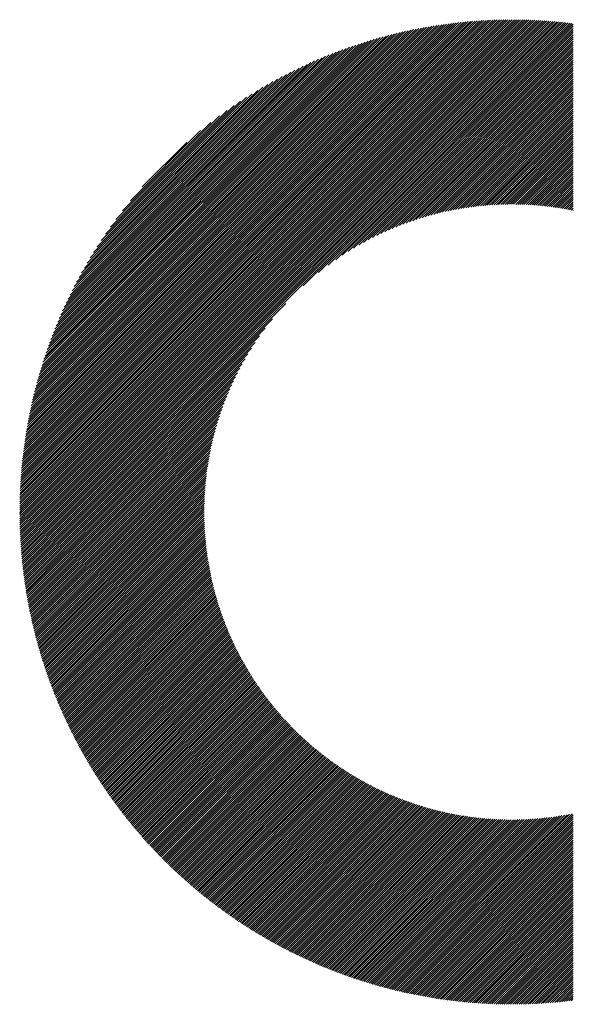
# Model space of a CAD drawing. Units: millimetres. Extents: x -426 to 423, y -315 to 325.
# Drawn here: x -282 to -257, y -226 to -182 of the extents above; entities that cross this region are included whole.
import ezdxf

# ---------------------------------------------------------------- set-up
doc = ezdxf.new("R2010")
doc.units = ezdxf.units.MM
doc.layers.add('CAXA0', color=7, linetype='Continuous', lineweight=70)
doc.layers.add('CAXA5', color=4, linetype='Continuous', lineweight=25)

# ---------------------------------------------------------------- blocks, each defined once
blk = doc.blocks.new('CAXBLOCK36')
at = {"layer": 'CAXA0', "color": 0, "linetype": 'Continuous', "lineweight": 25}
for p, q in [((-281.83, -203.562), (-259.944, -181.675)), ((-281.829, -203.467), (-260.039, -181.676)), ((-281.828, -203.372), (-260.134, -181.677)), ((-281.827, -203.276), (-260.229, -181.678)), ((-281.825, -203.18), (-260.326, -181.68)), ((-281.823, -203.083), (-260.422, -181.682)), ((-281.82, -202.986), (-260.519, -181.685)), ((-281.817, -202.889), (-260.616, -181.688)), ((-281.814, -202.791), (-260.714, -181.692)), ((-281.81, -203.636), (-259.849, -181.675)), ((-281.81, -202.693), (-260.813, -181.696)), ((-281.805, -202.594), (-260.911, -181.7)), ((-281.8, -202.495), (-261.011, -181.705)), ((-281.795, -202.395), (-261.11, -181.71)), ((-281.789, -202.295), (-261.211, -181.716)), ((-281.783, -202.194), (-261.311, -181.723)), ((-281.776, -202.093), (-261.412, -181.73)), ((-281.768, -201.991), (-261.514, -181.737)), ((-281.76, -201.889), (-261.616, -181.745)), ((-281.752, -201.786), (-261.719, -181.753)), ((-281.743, -201.683), (-261.822, -181.762)), ((-281.734, -201.579), (-261.926, -181.772)), ((-281.723, -201.475), (-262.031, -181.782)), ((-281.716, -203.636), (-259.755, -181.676)), ((-281.713, -201.37), (-262.135, -181.793)), ((-281.702, -201.264), (-262.241, -181.804)), ((-281.69, -201.158), (-262.347, -181.816)), ((-281.677, -201.052), (-262.454, -181.828)), ((-281.622, -203.636), (-259.662, -181.676)), ((-281.528, -203.636), (-259.568, -181.677)), ((-281.433, -203.636), (-259.476, -181.679)), ((-281.339, -203.636), (-259.383, -181.681)), ((-281.245, -203.636), (-259.291, -181.683)), ((-281.15, -203.636), (-259.199, -181.685)), ((-281.056, -203.636), (-259.108, -181.688)), ((-280.962, -203.636), (-259.017, -181.692)), ((-280.867, -203.636), (-258.927, -181.695)), ((-280.773, -203.636), (-258.836, -181.7)), ((-280.679, -203.636), (-258.746, -181.704)), ((-280.585, -203.636), (-258.657, -181.709)), ((-280.49, -203.636), (-258.568, -181.714)), ((-280.396, -203.636), (-258.479, -181.719)), ((-280.302, -203.636), (-258.39, -181.725)), ((-280.207, -203.636), (-258.302, -181.731)), ((-280.113, -203.636), (-258.214, -181.738)), ((-280.019, -203.636), (-258.127, -181.744)), ((-279.924, -203.636), (-258.04, -181.752)), ((-279.83, -203.636), (-257.953, -181.759)), ((-279.736, -203.636), (-257.866, -181.767)), ((-279.642, -203.636), (-257.78, -181.775)), ((-279.547, -203.636), (-257.694, -181.783)), ((-279.453, -203.636), (-257.608, -181.792)), ((-279.359, -203.636), (-257.523, -181.801)), ((-269.177, -193.549), (-257.438, -181.81)), ((-268.488, -192.954), (-257.353, -181.82)), ((-268.068, -192.629), (-257.269, -181.83)), ((-281.664, -200.944), (-262.561, -181.841)), ((-281.651, -200.836), (-262.669, -181.854)), ((-281.637, -200.728), (-262.777, -181.869)), ((-281.622, -200.619), (-262.887, -181.884)), ((-281.606, -200.509), (-262.996, -181.899)), ((-281.59, -200.398), (-263.107, -181.915)), ((-281.573, -200.287), (-263.218, -181.932)), ((-281.556, -200.175), (-263.33, -181.95)), ((-281.537, -200.063), (-263.442, -181.968)), ((-281.518, -199.95), (-263.556, -181.987)), ((-281.499, -199.836), (-263.67, -182.007)), ((-281.478, -199.721), (-263.785, -182.027)), ((-281.457, -199.605), (-263.9, -182.048)), ((-281.435, -199.489), (-264.016, -182.07)), ((-281.412, -199.372), (-264.134, -182.093)), ((-281.388, -199.254), (-264.252, -182.117)), ((-281.364, -199.135), (-264.37, -182.142)), ((-281.338, -199.015), (-264.49, -182.167)), ((-281.312, -198.895), (-264.611, -182.193)), ((-281.285, -198.773), (-264.732, -182.221)), ((-281.257, -198.651), (-264.855, -182.249)), ((-267.729, -192.384), (-257.185, -181.84)), ((-267.435, -192.184), (-257.124, -181.873)), ((-267.17, -192.014), (-257.124, -181.967)), ((-266.926, -191.864), (-257.124, -182.062)), ((-266.698, -191.73), (-257.124, -182.156)), ((-266.483, -191.609), (-257.124, -182.25)), ((-281.227, -198.527), (-264.978, -182.278)), ((-281.197, -198.403), (-265.103, -182.308)), ((-281.166, -198.277), (-265.228, -182.339)), ((-281.134, -198.151), (-265.355, -182.371)), ((-281.101, -198.023), (-265.482, -182.405)), ((-281.066, -197.894), (-265.611, -182.439)), ((-281.03, -197.764), (-265.741, -182.475)), ((-280.994, -197.633), (-265.872, -182.512)), ((-280.956, -197.501), (-266.005, -182.55)), ((-280.916, -197.367), (-266.138, -182.589)), ((-280.876, -197.232), (-266.273, -182.63)), ((-280.833, -197.096), (-266.41, -182.672)), ((-280.79, -196.958), (-266.547, -182.715)), ((-266.278, -191.499), (-257.124, -182.345)), ((-266.083, -191.398), (-257.124, -182.439)), ((-265.895, -191.304), (-257.124, -182.533)), ((-265.714, -191.217), (-257.124, -182.627)), ((-280.745, -196.819), (-266.687, -182.76)), ((-280.699, -196.678), (-266.827, -182.807)), ((-280.65, -196.536), (-266.97, -182.855)), ((-280.601, -196.391), (-267.114, -182.905)), ((-280.549, -196.246), (-267.26, -182.956)), ((-280.496, -196.098), (-267.407, -183.01)), ((-280.44, -195.948), (-267.557, -183.065)), ((-280.383, -195.797), (-267.709, -183.122)), ((-265.538, -191.136), (-257.124, -182.722)), ((-265.368, -191.061), (-257.124, -182.816)), ((-265.203, -190.99), (-257.124, -182.91)), ((-265.042, -190.923), (-257.124, -183.005)), ((-264.885, -190.86), (-257.124, -183.099)), ((-280.324, -195.643), (-267.862, -183.182)), ((-280.262, -195.487), (-268.018, -183.243)), ((-280.198, -195.329), (-268.176, -183.307)), ((-280.132, -195.168), (-268.337, -183.374)), ((-280.063, -195.005), (-268.501, -183.443)), ((-279.991, -194.839), (-268.667, -183.514)), ((-279.916, -194.67), (-268.836, -183.589)), ((-264.731, -190.801), (-257.124, -183.193)), ((-264.581, -190.745), (-257.124, -183.288)), ((-264.434, -190.692), (-257.124, -183.382)), ((-264.29, -190.642), (-257.124, -183.476)), ((-264.148, -190.595), (-257.124, -183.57)), ((-279.838, -194.497), (-269.008, -183.667)), ((-279.757, -194.322), (-269.184, -183.748)), ((-279.672, -194.143), (-269.363, -183.833)), ((-279.583, -193.959), (-269.546, -183.922)), ((-279.49, -193.772), (-269.733, -184.015)), ((-264.009, -190.55), (-257.124, -183.665)), ((-263.872, -190.507), (-257.124, -183.759)), ((-263.738, -190.467), (-257.124, -183.853)), ((-263.605, -190.429), (-257.124, -183.948)), ((-279.392, -193.58), (-269.925, -184.113)), ((-279.29, -193.383), (-270.122, -184.216)), ((-279.181, -193.18), (-270.325, -184.324)), ((-279.067, -192.971), (-270.534, -184.439)), ((-263.475, -190.393), (-257.124, -184.042)), ((-263.346, -190.358), (-257.124, -184.136)), ((-263.219, -190.326), (-257.124, -184.231)), ((-263.094, -190.295), (-257.124, -184.325)), ((-262.97, -190.266), (-257.124, -184.419)), ((-278.945, -192.756), (-270.75, -184.56)), ((-278.816, -192.532), (-270.973, -184.689)), ((-278.678, -192.3), (-271.206, -184.828)), ((-262.848, -190.238), (-257.124, -184.513)), ((-262.728, -190.212), (-257.124, -184.608)), ((-262.609, -190.187), (-257.124, -184.702)), ((-262.491, -190.163), (-257.124, -184.796)), ((-262.375, -190.141), (-257.124, -184.891)), ((-278.529, -192.057), (-271.449, -184.976)), ((-278.369, -191.802), (-271.703, -185.137)), ((-278.193, -191.532), (-271.973, -185.312)), ((-262.259, -190.12), (-257.124, -184.985)), ((-262.145, -190.101), (-257.124, -185.079)), ((-262.033, -190.082), (-257.124, -185.174)), ((-261.921, -190.065), (-257.124, -185.268)), ((-278, -191.245), (-272.26, -185.505)), ((-277.784, -190.935), (-272.571, -185.721)), ((-261.81, -190.049), (-257.124, -185.362)), ((-261.701, -190.033), (-257.124, -185.456)), ((-261.592, -190.019), (-257.124, -185.551)), ((-261.485, -190.006), (-257.124, -185.645)), ((-261.378, -189.994), (-257.124, -185.739)), ((-277.538, -190.594), (-272.912, -185.968)), ((-261.273, -189.983), (-257.124, -185.834)), ((-261.168, -189.972), (-257.124, -185.928)), ((-261.064, -189.963), (-257.124, -186.022)), ((-260.962, -189.954), (-257.124, -186.117)), ((-260.859, -189.946), (-257.124, -186.211)), ((-277.246, -190.208), (-273.297, -186.259)), ((-276.882, -189.75), (-273.755, -186.623)), ((-260.758, -189.94), (-257.124, -186.305)), ((-260.658, -189.933), (-257.124, -186.399)), ((-260.558, -189.928), (-257.124, -186.494)), ((-260.459, -189.923), (-257.124, -186.588)), ((-260.361, -189.92), (-257.124, -186.682)), ((-260.264, -189.916), (-257.124, -186.777)), ((-260.167, -189.914), (-257.124, -186.871)), ((-260.071, -189.912), (-257.124, -186.965)), ((-259.975, -189.911), (-257.124, -187.059)), ((-276.359, -189.132), (-274.373, -187.147)), ((-259.881, -189.911), (-257.124, -187.154)), ((-259.787, -189.911), (-257.124, -187.248)), ((-259.693, -189.912), (-257.124, -187.342)), ((-259.6, -189.913), (-257.124, -187.437)), ((-259.508, -189.915), (-257.124, -187.531)), ((-259.417, -189.918), (-257.124, -187.625)), ((-259.326, -189.921), (-257.124, -187.72)), ((-259.235, -189.925), (-257.124, -187.814)), ((-259.145, -189.93), (-257.124, -187.908)), ((-259.056, -189.935), (-257.124, -188.002)), ((-258.967, -189.94), (-257.124, -188.097)), ((-258.879, -189.946), (-257.124, -188.191)), ((-258.791, -189.953), (-257.124, -188.285)), ((-258.704, -189.96), (-257.124, -188.38)), ((-258.618, -189.968), (-257.124, -188.474)), ((-258.532, -189.976), (-257.124, -188.568)), ((-258.446, -189.985), (-257.124, -188.663)), ((-258.361, -189.994), (-257.124, -188.757)), ((-258.276, -190.003), (-257.124, -188.851)), ((-258.192, -190.014), (-257.124, -188.945)), ((-258.108, -190.024), (-257.124, -189.04)), ((-258.025, -190.035), (-257.124, -189.134)), ((-257.942, -190.047), (-257.124, -189.228)), ((-257.86, -190.059), (-257.124, -189.323)), ((-257.778, -190.071), (-257.124, -189.417)), ((-257.696, -190.084), (-257.124, -189.511)), ((-257.615, -190.097), (-257.124, -189.606)), ((-257.535, -190.111), (-257.124, -189.7)), ((-257.454, -190.125), (-257.124, -189.794)), ((-257.375, -190.139), (-257.124, -189.888)), ((-257.295, -190.154), (-257.124, -189.983)), ((-257.216, -190.169), (-257.124, -190.077)), ((-257.138, -190.185), (-257.124, -190.171)), ((-279.264, -203.636), (-269.957, -194.329)), ((-279.17, -203.636), (-270.551, -195.018)), ((-279.076, -203.636), (-270.877, -195.437)), ((-278.981, -203.636), (-271.121, -195.776)), ((-278.887, -203.636), (-271.321, -196.07)), ((-278.793, -203.636), (-271.492, -196.335)), ((-278.699, -203.636), (-271.642, -196.579)), ((-278.604, -203.636), (-271.775, -196.807)), ((-278.51, -203.636), (-271.896, -197.022)), ((-278.416, -203.636), (-272.006, -197.227)), ((-278.321, -203.636), (-272.108, -197.423)), ((-278.227, -203.636), (-272.201, -197.61)), ((-278.133, -203.636), (-272.288, -197.792)), ((-278.038, -203.636), (-272.369, -197.967)), ((-277.944, -203.636), (-272.445, -198.137)), ((-277.85, -203.636), (-272.516, -198.302)), ((-277.756, -203.636), (-272.583, -198.463)), ((-277.661, -203.636), (-272.645, -198.62)), ((-277.567, -203.636), (-272.705, -198.774)), ((-277.473, -203.636), (-272.76, -198.924)), ((-277.378, -203.636), (-272.813, -199.071)), ((-277.284, -203.636), (-272.863, -199.216)), ((-277.19, -203.636), (-272.911, -199.357)), ((-277.095, -203.636), (-272.955, -199.496)), ((-277.001, -203.636), (-272.998, -199.633)), ((-276.907, -203.636), (-273.038, -199.768)), ((-276.813, -203.636), (-273.076, -199.9)), ((-276.718, -203.636), (-273.113, -200.031)), ((-276.624, -203.636), (-273.147, -200.159)), ((-276.53, -203.636), (-273.18, -200.286)), ((-276.435, -203.636), (-273.21, -200.411)), ((-276.341, -203.636), (-273.24, -200.535)), ((-276.247, -203.636), (-273.267, -200.657)), ((-276.152, -203.636), (-273.294, -200.778)), ((-276.058, -203.636), (-273.318, -200.897)), ((-275.964, -203.636), (-273.342, -201.014)), ((-275.87, -203.636), (-273.364, -201.131)), ((-275.775, -203.636), (-273.385, -201.246)), ((-275.681, -203.636), (-273.405, -201.36)), ((-275.587, -203.636), (-273.423, -201.473)), ((-275.492, -203.636), (-273.44, -201.584)), ((-275.398, -203.636), (-273.457, -201.695)), ((-275.304, -203.636), (-273.472, -201.804)), ((-275.209, -203.636), (-273.486, -201.913)), ((-275.115, -203.636), (-273.499, -202.02)), ((-275.021, -203.636), (-273.511, -202.127)), ((-274.927, -203.636), (-273.523, -202.232)), ((-274.832, -203.636), (-273.533, -202.337)), ((-274.738, -203.636), (-273.543, -202.441)), ((-274.644, -203.636), (-273.551, -202.544)), ((-274.549, -203.636), (-273.559, -202.646)), ((-274.455, -203.636), (-273.566, -202.747)), ((-274.361, -203.636), (-273.572, -202.848)), ((-274.267, -203.636), (-273.577, -202.947)), ((-274.172, -203.636), (-273.582, -203.046)), ((-274.078, -203.636), (-273.586, -203.144)), ((-273.984, -203.636), (-273.589, -203.242)), ((-273.889, -203.636), (-273.591, -203.339)), ((-281.83, -203.75), (-281.716, -203.636)), ((-281.83, -203.656), (-281.81, -203.636)), ((-281.829, -203.844), (-281.622, -203.636)), ((-281.828, -203.937), (-281.528, -203.636)), ((-281.827, -204.03), (-281.433, -203.636)), ((-281.825, -204.122), (-281.339, -203.636)), ((-281.822, -204.214), (-281.245, -203.636)), ((-281.82, -204.306), (-281.15, -203.636)), ((-281.817, -204.397), (-281.056, -203.636)), ((-281.814, -204.488), (-280.962, -203.636)), ((-281.81, -204.579), (-280.867, -203.636)), ((-281.806, -204.669), (-280.773, -203.636)), ((-281.801, -204.759), (-280.679, -203.636)), ((-281.797, -204.848), (-280.585, -203.636)), ((-281.792, -204.938), (-280.49, -203.636)), ((-281.786, -205.026), (-280.396, -203.636)), ((-281.78, -205.115), (-280.302, -203.636)), ((-281.774, -205.203), (-280.207, -203.636)), ((-281.768, -205.291), (-280.113, -203.636)), ((-281.761, -205.379), (-280.019, -203.636)), ((-281.754, -205.466), (-279.924, -203.636)), ((-281.746, -205.553), (-279.83, -203.636)), ((-281.739, -205.639), (-279.736, -203.636)), ((-281.731, -205.725), (-279.642, -203.636)), ((-281.722, -205.811), (-279.547, -203.636)), ((-281.713, -205.897), (-279.453, -203.636)), ((-281.704, -205.982), (-279.359, -203.636)), ((-281.695, -206.067), (-279.264, -203.636)), ((-281.686, -206.152), (-279.17, -203.636)), ((-281.676, -206.236), (-279.076, -203.636)), ((-281.665, -206.32), (-278.981, -203.636)), ((-281.655, -206.404), (-278.887, -203.636)), ((-281.644, -206.488), (-278.793, -203.636)), ((-281.633, -206.571), (-278.699, -203.636)), ((-281.622, -206.654), (-278.604, -203.636)), ((-281.61, -206.737), (-278.51, -203.636)), ((-281.598, -206.819), (-278.416, -203.636)), ((-281.586, -206.901), (-278.321, -203.636)), ((-281.574, -206.983), (-278.227, -203.636)), ((-281.561, -207.064), (-278.133, -203.636)), ((-281.548, -207.146), (-278.038, -203.636)), ((-281.535, -207.227), (-277.944, -203.636)), ((-281.521, -207.308), (-277.85, -203.636)), ((-281.507, -207.388), (-277.756, -203.636)), ((-281.493, -207.468), (-277.661, -203.636)), ((-281.479, -207.548), (-277.567, -203.636)), ((-281.464, -207.628), (-277.473, -203.636)), ((-281.449, -207.707), (-277.378, -203.636)), ((-281.434, -207.787), (-277.284, -203.636)), ((-281.419, -207.866), (-277.19, -203.636)), ((-281.403, -207.944), (-277.095, -203.636)), ((-281.388, -208.023), (-277.001, -203.636)), ((-281.371, -208.101), (-276.907, -203.636)), ((-281.355, -208.179), (-276.813, -203.636)), ((-281.339, -208.257), (-276.718, -203.636)), ((-281.322, -208.334), (-276.624, -203.636)), ((-281.305, -208.411), (-276.53, -203.636)), ((-281.287, -208.488), (-276.435, -203.636)), ((-281.27, -208.565), (-276.341, -203.636)), ((-281.252, -208.642), (-276.247, -203.636)), ((-281.234, -208.718), (-276.152, -203.636)), ((-281.216, -208.794), (-276.058, -203.636)), ((-281.197, -208.87), (-275.964, -203.636)), ((-281.179, -208.945), (-275.87, -203.636)), ((-281.16, -209.021), (-275.775, -203.636)), ((-281.141, -209.096), (-275.681, -203.636)), ((-281.121, -209.171), (-275.587, -203.636)), ((-281.102, -209.246), (-275.492, -203.636)), ((-281.082, -209.32), (-275.398, -203.636)), ((-281.062, -209.394), (-275.304, -203.636)), ((-281.042, -209.468), (-275.209, -203.636)), ((-281.021, -209.542), (-275.115, -203.636)), ((-281, -209.616), (-275.021, -203.636)), ((-280.979, -209.689), (-274.927, -203.636)), ((-280.958, -209.762), (-274.832, -203.636)), ((-280.937, -209.835), (-274.738, -203.636)), ((-280.915, -209.908), (-274.644, -203.636)), ((-280.894, -209.981), (-274.549, -203.636)), ((-280.872, -210.053), (-274.455, -203.636)), ((-280.85, -210.125), (-274.361, -203.636)), ((-280.827, -210.197), (-274.267, -203.636)), ((-280.805, -210.269), (-274.172, -203.636)), ((-280.782, -210.34), (-274.078, -203.636)), ((-280.759, -210.412), (-273.984, -203.636)), ((-280.736, -210.483), (-273.889, -203.636)), ((-280.712, -210.554), (-273.795, -203.636)), ((-280.689, -210.624), (-273.701, -203.636)), ((-280.665, -210.695), (-273.606, -203.636)), ((-280.641, -210.765), (-273.594, -203.719)), ((-273.795, -203.636), (-273.593, -203.435)), ((-273.701, -203.636), (-273.594, -203.53)), ((-273.606, -203.636), (-273.595, -203.625)), ((-280.617, -210.835), (-273.594, -203.812)), ((-280.592, -210.905), (-273.592, -203.905)), ((-280.568, -210.975), (-273.59, -203.997)), ((-280.543, -211.044), (-273.587, -204.089)), ((-280.518, -211.114), (-273.584, -204.18)), ((-280.493, -211.183), (-273.58, -204.27)), ((-280.467, -211.252), (-273.576, -204.36)), ((-280.442, -211.321), (-273.571, -204.449)), ((-280.416, -211.389), (-273.565, -204.538)), ((-280.39, -211.457), (-273.559, -204.626)), ((-280.364, -211.526), (-273.552, -204.714)), ((-280.338, -211.594), (-273.545, -204.801)), ((-280.311, -211.661), (-273.538, -204.888)), ((-280.285, -211.729), (-273.529, -204.974)), ((-280.258, -211.797), (-273.521, -205.059)), ((-280.231, -211.864), (-273.512, -205.145)), ((-280.203, -211.931), (-273.502, -205.229)), ((-280.176, -211.998), (-273.492, -205.313)), ((-280.148, -212.064), (-273.481, -205.397)), ((-280.121, -212.131), (-273.47, -205.48)), ((-280.093, -212.197), (-273.459, -205.563)), ((-280.065, -212.263), (-273.447, -205.646)), ((-280.036, -212.329), (-273.434, -205.728)), ((-280.008, -212.395), (-273.422, -205.809)), ((-279.979, -212.461), (-273.408, -205.89)), ((-279.95, -212.526), (-273.395, -205.971)), ((-279.921, -212.592), (-273.381, -206.051)), ((-279.892, -212.657), (-273.366, -206.131)), ((-279.863, -212.722), (-273.351, -206.21)), ((-279.833, -212.786), (-273.336, -206.289)), ((-279.803, -212.851), (-273.32, -206.368)), ((-279.774, -212.915), (-273.304, -206.446)), ((-279.743, -212.98), (-273.288, -206.524)), ((-279.713, -213.044), (-273.271, -206.601)), ((-279.683, -213.108), (-273.253, -206.678)), ((-279.652, -213.171), (-273.236, -206.755)), ((-279.621, -213.235), (-273.218, -206.831)), ((-279.591, -213.298), (-273.199, -206.907)), ((-279.559, -213.361), (-273.181, -206.983)), ((-279.528, -213.424), (-273.161, -207.058)), ((-279.497, -213.487), (-273.142, -207.132)), ((-279.465, -213.55), (-273.122, -207.207)), ((-279.433, -213.613), (-273.102, -207.281)), ((-279.401, -213.675), (-273.081, -207.355)), ((-279.369, -213.737), (-273.061, -207.428)), ((-279.337, -213.799), (-273.039, -207.501)), ((-279.305, -213.861), (-273.018, -207.574)), ((-279.272, -213.923), (-272.996, -207.646)), ((-279.239, -213.984), (-272.974, -207.719)), ((-279.206, -214.046), (-272.951, -207.79)), ((-279.173, -214.107), (-272.928, -207.862)), ((-279.14, -214.168), (-272.905, -207.933)), ((-279.107, -214.229), (-272.881, -208.004)), ((-279.073, -214.29), (-272.858, -208.074)), ((-279.039, -214.35), (-272.833, -208.144)), ((-279.006, -214.411), (-272.809, -208.214)), ((-278.971, -214.471), (-272.784, -208.283)), ((-278.937, -214.531), (-272.759, -208.353)), ((-278.903, -214.591), (-272.734, -208.421)), ((-278.868, -214.651), (-272.708, -208.49)), ((-278.834, -214.71), (-272.682, -208.558)), ((-278.799, -214.77), (-272.655, -208.626)), ((-278.764, -214.829), (-272.629, -208.694)), ((-278.729, -214.888), (-272.602, -208.761)), ((-278.693, -214.947), (-272.575, -208.828)), ((-278.658, -215.006), (-272.547, -208.895)), ((-278.622, -215.065), (-272.519, -208.962)), ((-278.586, -215.123), (-272.491, -209.028)), ((-278.551, -215.181), (-272.463, -209.094)), ((-278.514, -215.24), (-272.434, -209.16)), ((-278.478, -215.298), (-272.405, -209.225)), ((-278.442, -215.356), (-272.376, -209.29)), ((-278.405, -215.413), (-272.347, -209.355)), ((-278.369, -215.471), (-272.317, -209.419)), ((-278.332, -215.528), (-272.287, -209.484)), ((-278.295, -215.586), (-272.257, -209.548)), ((-278.257, -215.643), (-272.226, -209.611)), ((-278.22, -215.7), (-272.195, -209.675)), ((-278.183, -215.757), (-272.164, -209.738)), ((-278.145, -215.813), (-272.133, -209.801)), ((-278.107, -215.87), (-272.101, -209.863)), ((-278.069, -215.926), (-272.069, -209.926)), ((-278.031, -215.982), (-272.037, -209.988)), ((-277.993, -216.038), (-272.004, -210.05)), ((-277.955, -216.094), (-271.972, -210.111)), ((-277.916, -216.15), (-271.939, -210.173)), ((-277.877, -216.206), (-271.905, -210.234)), ((-277.839, -216.261), (-271.872, -210.294)), ((-277.8, -216.316), (-271.838, -210.355)), ((-277.76, -216.372), (-271.804, -210.415)), ((-277.721, -216.427), (-271.77, -210.475)), ((-277.682, -216.482), (-271.735, -210.535)), ((-277.642, -216.536), (-271.7, -210.594)), ((-277.602, -216.591), (-271.665, -210.654)), ((-277.563, -216.645), (-271.63, -210.713)), ((-277.522, -216.699), (-271.594, -210.771)), ((-277.482, -216.754), (-271.559, -210.83)), ((-277.442, -216.808), (-271.523, -210.888)), ((-277.402, -216.861), (-271.486, -210.946)), ((-277.361, -216.915), (-271.45, -211.004)), ((-277.32, -216.969), (-271.413, -211.061)), ((-277.279, -217.022), (-271.376, -211.119)), ((-277.238, -217.075), (-271.339, -211.176)), ((-277.197, -217.128), (-271.301, -211.233)), ((-277.156, -217.181), (-271.263, -211.289)), ((-277.114, -217.234), (-271.225, -211.345)), ((-277.072, -217.287), (-271.187, -211.401)), ((-277.031, -217.339), (-271.149, -211.457)), ((-276.989, -217.392), (-271.11, -211.513)), ((-276.947, -217.444), (-271.071, -211.568)), ((-276.904, -217.496), (-271.032, -211.623)), ((-276.862, -217.548), (-270.992, -211.678)), ((-276.819, -217.6), (-270.953, -211.733)), ((-276.777, -217.651), (-270.913, -211.787)), ((-276.734, -217.703), (-270.872, -211.841)), ((-276.691, -217.754), (-270.832, -211.895)), ((-276.648, -217.805), (-270.791, -211.949)), ((-276.605, -217.856), (-270.751, -212.002)), ((-276.561, -217.907), (-270.709, -212.055)), ((-276.518, -217.958), (-270.668, -212.108)), ((-276.474, -218.009), (-270.627, -212.161)), ((-276.43, -218.059), (-270.585, -212.214)), ((-276.386, -218.109), (-270.543, -212.266)), ((-276.342, -218.16), (-270.5, -212.318)), ((-276.298, -218.21), (-270.458, -212.37)), ((-276.254, -218.26), (-270.415, -212.421)), ((-276.209, -218.309), (-270.372, -212.472)), ((-276.164, -218.359), (-270.329, -212.524)), ((-276.119, -218.408), (-270.286, -212.574)), ((-276.075, -218.458), (-270.242, -212.625)), ((-276.029, -218.507), (-270.198, -212.675)), ((-275.984, -218.556), (-270.154, -212.726)), ((-275.939, -218.605), (-270.11, -212.776)), ((-275.893, -218.654), (-270.065, -212.825)), ((-275.847, -218.702), (-270.02, -212.875)), ((-275.802, -218.751), (-269.975, -212.924)), ((-275.756, -218.799), (-269.93, -212.973)), ((-275.71, -218.847), (-269.884, -213.022)), ((-275.663, -218.895), (-269.839, -213.07)), ((-275.617, -218.943), (-269.793, -213.119)), ((-275.57, -218.991), (-269.746, -213.167)), ((-275.524, -219.038), (-269.7, -213.215)), ((-275.477, -219.086), (-269.653, -213.262)), ((-275.43, -219.133), (-269.606, -213.31)), ((-275.383, -219.18), (-269.559, -213.357)), ((-275.335, -219.227), (-269.512, -213.404)), ((-275.288, -219.274), (-269.464, -213.451)), ((-275.24, -219.321), (-269.417, -213.497)), ((-275.193, -219.368), (-269.369, -213.544)), ((-275.145, -219.414), (-269.32, -213.59)), ((-275.097, -219.46), (-269.272, -213.635)), ((-275.049, -219.507), (-269.223, -213.681)), ((-275.001, -219.553), (-269.174, -213.726)), ((-274.952, -219.598), (-269.125, -213.771)), ((-274.904, -219.644), (-269.076, -213.816)), ((-274.855, -219.69), (-269.026, -213.861)), ((-274.806, -219.735), (-268.976, -213.905)), ((-274.757, -219.781), (-268.926, -213.95)), ((-274.708, -219.826), (-268.876, -213.994)), ((-274.659, -219.871), (-268.825, -214.037)), ((-274.609, -219.916), (-268.774, -214.081)), ((-274.56, -219.96), (-268.723, -214.124)), ((-274.51, -220.005), (-268.672, -214.167)), ((-274.46, -220.049), (-268.621, -214.21)), ((-274.41, -220.094), (-268.569, -214.253)), ((-274.36, -220.138), (-268.517, -214.295)), ((-274.31, -220.182), (-268.465, -214.337)), ((-274.259, -220.226), (-268.412, -214.379)), ((-274.209, -220.27), (-268.36, -214.421)), ((-274.158, -220.313), (-268.307, -214.462)), ((-274.107, -220.357), (-268.254, -214.503)), ((-274.056, -220.4), (-268.2, -214.544)), ((-274.005, -220.443), (-268.147, -214.585)), ((-273.954, -220.486), (-268.093, -214.625)), ((-273.902, -220.529), (-268.039, -214.666)), ((-273.851, -220.572), (-267.985, -214.706)), ((-273.799, -220.614), (-267.93, -214.745)), ((-273.747, -220.657), (-267.875, -214.785)), ((-273.695, -220.699), (-267.82, -214.824)), ((-273.643, -220.741), (-267.765, -214.863)), ((-273.591, -220.783), (-267.71, -214.902)), ((-273.538, -220.825), (-267.654, -214.941)), ((-273.486, -220.867), (-267.598, -214.979)), ((-273.433, -220.908), (-267.542, -215.017)), ((-273.38, -220.95), (-267.485, -215.055)), ((-273.327, -220.991), (-267.429, -215.093)), ((-273.274, -221.032), (-267.372, -215.13)), ((-273.22, -221.073), (-267.315, -215.167)), ((-273.167, -221.114), (-267.257, -215.204)), ((-273.113, -221.154), (-267.199, -215.241)), ((-273.059, -221.195), (-267.142, -215.277)), ((-273.006, -221.235), (-267.083, -215.313)), ((-272.951, -221.276), (-267.025, -215.349)), ((-272.897, -221.316), (-266.966, -215.385)), ((-272.843, -221.356), (-266.907, -215.42)), ((-272.788, -221.395), (-266.848, -215.455)), ((-272.734, -221.435), (-266.789, -215.49)), ((-272.679, -221.474), (-266.729, -215.525)), ((-272.624, -221.514), (-266.669, -215.559)), ((-272.569, -221.553), (-266.609, -215.593)), ((-272.514, -221.592), (-266.549, -215.627)), ((-272.458, -221.631), (-266.488, -215.661)), ((-272.403, -221.67), (-266.427, -215.694)), ((-272.347, -221.708), (-266.366, -215.727)), ((-272.291, -221.747), (-266.304, -215.76)), ((-272.235, -221.785), (-266.243, -215.793)), ((-272.179, -221.823), (-266.181, -215.825)), ((-272.123, -221.861), (-266.118, -215.857)), ((-272.066, -221.899), (-266.056, -215.889)), ((-272.01, -221.937), (-265.993, -215.92)), ((-271.953, -221.974), (-265.93, -215.951)), ((-271.896, -222.012), (-265.867, -215.982)), ((-271.839, -222.049), (-265.803, -216.013)), ((-271.782, -222.086), (-265.739, -216.043)), ((-271.724, -222.123), (-265.675, -216.074)), ((-271.667, -222.16), (-265.611, -216.103)), ((-271.609, -222.196), (-265.546, -216.133)), ((-271.551, -222.233), (-265.481, -216.162)), ((-271.493, -222.269), (-265.416, -216.191)), ((-271.435, -222.305), (-265.35, -216.22)), ((-271.377, -222.341), (-265.284, -216.249)), ((-271.318, -222.377), (-265.218, -216.277)), ((-271.26, -222.413), (-265.152, -216.305)), ((-271.201, -222.448), (-265.085, -216.332)), ((-271.142, -222.483), (-265.018, -216.36)), ((-271.083, -222.519), (-264.951, -216.387)), ((-271.024, -222.554), (-264.883, -216.413)), ((-270.964, -222.589), (-264.815, -216.44)), ((-270.905, -222.623), (-264.747, -216.466)), ((-270.845, -222.658), (-264.679, -216.492)), ((-270.785, -222.692), (-264.61, -216.517)), ((-270.725, -222.727), (-264.541, -216.543)), ((-270.665, -222.761), (-264.471, -216.567)), ((-270.604, -222.795), (-264.402, -216.592)), ((-270.544, -222.828), (-264.332, -216.616)), ((-270.483, -222.862), (-264.261, -216.64)), ((-270.422, -222.896), (-264.191, -216.664)), ((-270.361, -222.929), (-264.12, -216.687)), ((-270.3, -222.962), (-264.048, -216.71)), ((-270.239, -222.995), (-263.977, -216.733)), ((-270.177, -223.028), (-263.905, -216.755)), ((-270.116, -223.06), (-263.833, -216.777)), ((-270.054, -223.093), (-263.76, -216.799)), ((-269.992, -223.125), (-263.687, -216.82)), ((-269.93, -223.157), (-263.614, -216.841)), ((-269.868, -223.189), (-263.54, -216.862)), ((-269.805, -223.221), (-263.466, -216.882)), ((-269.742, -223.253), (-263.392, -216.902)), ((-269.68, -223.284), (-263.317, -216.922)), ((-269.617, -223.316), (-263.242, -216.941)), ((-269.553, -223.347), (-263.167, -216.96)), ((-269.49, -223.378), (-263.091, -216.979)), ((-269.427, -223.409), (-263.015, -216.997)), ((-269.363, -223.439), (-262.938, -217.015)), ((-269.299, -223.47), (-262.861, -217.032)), ((-269.235, -223.5), (-262.784, -217.049)), ((-269.171, -223.53), (-262.706, -217.066)), ((-269.107, -223.56), (-262.628, -217.082)), ((-269.042, -223.59), (-262.55, -217.098)), ((-268.977, -223.62), (-262.471, -217.113)), ((-268.913, -223.649), (-262.392, -217.128)), ((-268.848, -223.678), (-262.312, -217.143)), ((-268.782, -223.707), (-262.232, -217.157)), ((-268.717, -223.736), (-262.152, -217.171)), ((-268.651, -223.765), (-262.071, -217.184)), ((-268.586, -223.794), (-261.989, -217.197)), ((-268.52, -223.822), (-261.908, -217.21)), ((-268.454, -223.85), (-261.825, -217.222)), ((-268.387, -223.878), (-261.743, -217.234)), ((-268.321, -223.906), (-261.66, -217.245)), ((-268.254, -223.934), (-261.576, -217.256)), ((-268.187, -223.961), (-261.492, -217.266)), ((-268.12, -223.988), (-261.408, -217.276)), ((-268.053, -224.016), (-261.323, -217.285)), ((-267.986, -224.042), (-261.237, -217.294)), ((-267.918, -224.069), (-261.151, -217.302)), ((-267.851, -224.096), (-261.065, -217.31)), ((-267.783, -224.122), (-260.978, -217.317)), ((-267.715, -224.148), (-260.89, -217.324)), ((-267.646, -224.174), (-260.802, -217.33)), ((-267.578, -224.2), (-260.714, -217.336)), ((-267.509, -224.226), (-260.625, -217.341)), ((-267.44, -224.251), (-260.535, -217.346)), ((-267.371, -224.276), (-260.445, -217.35)), ((-267.302, -224.301), (-260.354, -217.354)), ((-267.232, -224.326), (-260.263, -217.356)), ((-267.163, -224.351), (-260.171, -217.359)), ((-267.093, -224.375), (-260.078, -217.361)), ((-267.023, -224.4), (-259.985, -217.362)), ((-266.953, -224.424), (-259.891, -217.362)), ((-266.882, -224.448), (-259.797, -217.362)), ((-266.812, -224.471), (-259.701, -217.361)), ((-266.741, -224.495), (-259.606, -217.36)), ((-266.67, -224.518), (-259.509, -217.357)), ((-266.599, -224.541), (-259.412, -217.354)), ((-266.527, -224.564), (-259.314, -217.351)), ((-266.455, -224.587), (-259.215, -217.347)), ((-266.384, -224.609), (-259.116, -217.341)), ((-266.312, -224.631), (-259.016, -217.336)), ((-266.239, -224.653), (-258.915, -217.329)), ((-266.167, -224.675), (-258.813, -217.321)), ((-266.094, -224.697), (-258.71, -217.313)), ((-266.021, -224.718), (-258.607, -217.304)), ((-265.948, -224.739), (-258.503, -217.294)), ((-265.875, -224.76), (-258.397, -217.283)), ((-265.801, -224.781), (-258.291, -217.271)), ((-265.728, -224.802), (-258.184, -217.258)), ((-265.654, -224.822), (-258.076, -217.244)), ((-265.579, -224.842), (-257.967, -217.23)), ((-265.505, -224.862), (-257.857, -217.214)), ((-265.43, -224.882), (-257.746, -217.197)), ((-265.355, -224.901), (-257.633, -217.179)), ((-265.28, -224.92), (-257.52, -217.16)), ((-265.205, -224.939), (-257.405, -217.139)), ((-265.13, -224.958), (-257.289, -217.117)), ((-265.054, -224.977), (-257.172, -217.094)), ((-264.978, -224.995), (-257.124, -217.141)), ((-264.902, -225.013), (-257.124, -217.235)), ((-264.825, -225.031), (-257.124, -217.33)), ((-264.749, -225.049), (-257.124, -217.424)), ((-264.672, -225.066), (-257.124, -217.518)), ((-264.594, -225.083), (-257.124, -217.612)), ((-264.517, -225.1), (-257.124, -217.707)), ((-264.439, -225.117), (-257.124, -217.801)), ((-264.362, -225.133), (-257.124, -217.895)), ((-264.283, -225.149), (-257.124, -217.99)), ((-264.205, -225.165), (-257.124, -218.084)), ((-264.126, -225.181), (-257.124, -218.178)), ((-264.048, -225.196), (-257.124, -218.273)), ((-263.968, -225.211), (-257.124, -218.367)), ((-263.889, -225.226), (-257.124, -218.461)), ((-263.809, -225.241), (-257.124, -218.555)), ((-263.73, -225.256), (-257.124, -218.65)), ((-263.649, -225.27), (-257.124, -218.744)), ((-263.569, -225.284), (-257.124, -218.838)), ((-263.488, -225.297), (-257.124, -218.933)), ((-263.407, -225.311), (-257.124, -219.027)), ((-263.326, -225.324), (-257.124, -219.121)), ((-263.245, -225.337), (-257.124, -219.216)), ((-263.163, -225.349), (-257.124, -219.31)), ((-263.081, -225.361), (-257.124, -219.404)), ((-262.999, -225.373), (-257.124, -219.498)), ((-262.916, -225.385), (-257.124, -219.593)), ((-262.833, -225.397), (-257.124, -219.687)), ((-262.75, -225.408), (-257.124, -219.781)), ((-262.667, -225.419), (-257.124, -219.876)), ((-262.583, -225.429), (-257.124, -219.97)), ((-262.499, -225.439), (-257.124, -220.064)), ((-262.415, -225.449), (-257.124, -220.159)), ((-262.33, -225.459), (-257.124, -220.253)), ((-262.245, -225.469), (-257.124, -220.347)), ((-262.16, -225.478), (-257.124, -220.441)), ((-262.075, -225.486), (-257.124, -220.536)), ((-261.989, -225.495), (-257.124, -220.63)), ((-261.903, -225.503), (-257.124, -220.724)), ((-261.816, -225.511), (-257.124, -220.819)), ((-261.729, -225.519), (-257.124, -220.913)), ((-261.642, -225.526), (-257.124, -221.007)), ((-261.555, -225.533), (-257.124, -221.102)), ((-261.467, -225.539), (-257.124, -221.196)), ((-261.379, -225.546), (-257.124, -221.29)), ((-261.291, -225.551), (-257.124, -221.384)), ((-261.202, -225.557), (-257.124, -221.479)), ((-261.113, -225.562), (-257.124, -221.573)), ((-261.024, -225.567), (-257.124, -221.667)), ((-260.934, -225.572), (-257.124, -221.762)), ((-260.844, -225.576), (-257.124, -221.856)), ((-260.753, -225.58), (-257.124, -221.95)), ((-260.662, -225.583), (-257.124, -222.045)), ((-260.571, -225.586), (-257.124, -222.139)), ((-260.48, -225.589), (-257.124, -222.233)), ((-260.388, -225.591), (-257.124, -222.327)), ((-260.295, -225.593), (-257.124, -222.422)), ((-260.203, -225.595), (-257.124, -222.516)), ((-260.11, -225.596), (-257.124, -222.61)), ((-260.016, -225.597), (-257.124, -222.705)), ((-259.922, -225.597), (-257.124, -222.799)), ((-259.828, -225.597), (-257.124, -222.893)), ((-259.733, -225.597), (-257.124, -222.987)), ((-259.638, -225.596), (-257.124, -223.082)), ((-259.543, -225.595), (-257.124, -223.176)), ((-259.447, -225.593), (-257.124, -223.27)), ((-259.351, -225.591), (-257.124, -223.365)), ((-259.254, -225.589), (-257.124, -223.459)), ((-259.156, -225.586), (-257.124, -223.553)), ((-259.059, -225.583), (-257.124, -223.648)), ((-258.961, -225.579), (-257.124, -223.742)), ((-258.862, -225.574), (-257.124, -223.836)), ((-258.763, -225.57), (-257.124, -223.93)), ((-258.663, -225.564), (-257.124, -224.025)), ((-258.563, -225.559), (-257.124, -224.119)), ((-258.463, -225.552), (-257.124, -224.213)), ((-258.362, -225.546), (-257.124, -224.308)), ((-258.26, -225.539), (-257.124, -224.402)), ((-258.158, -225.531), (-257.124, -224.496)), ((-258.056, -225.523), (-257.124, -224.591)), ((-257.953, -225.514), (-257.124, -224.685)), ((-257.849, -225.504), (-257.124, -224.779)), ((-257.745, -225.495), (-257.124, -224.873)), ((-257.64, -225.484), (-257.124, -224.968)), ((-257.535, -225.473), (-257.124, -225.062)), ((-257.429, -225.462), (-257.124, -225.156)), ((-257.323, -225.449), (-257.124, -225.251)), ((-257.215, -225.437), (-257.124, -225.345))]:
    blk.add_line(p, q, dxfattribs=at)

msp = doc.modelspace()

# ---------------------------------------------------------------- block references
at = {"layer": 'CAXA5', "color": 96}
msp.add_blockref('CAXBLOCK36', (0, 0), dxfattribs=at)

doc.saveas('drawing.dxf')
